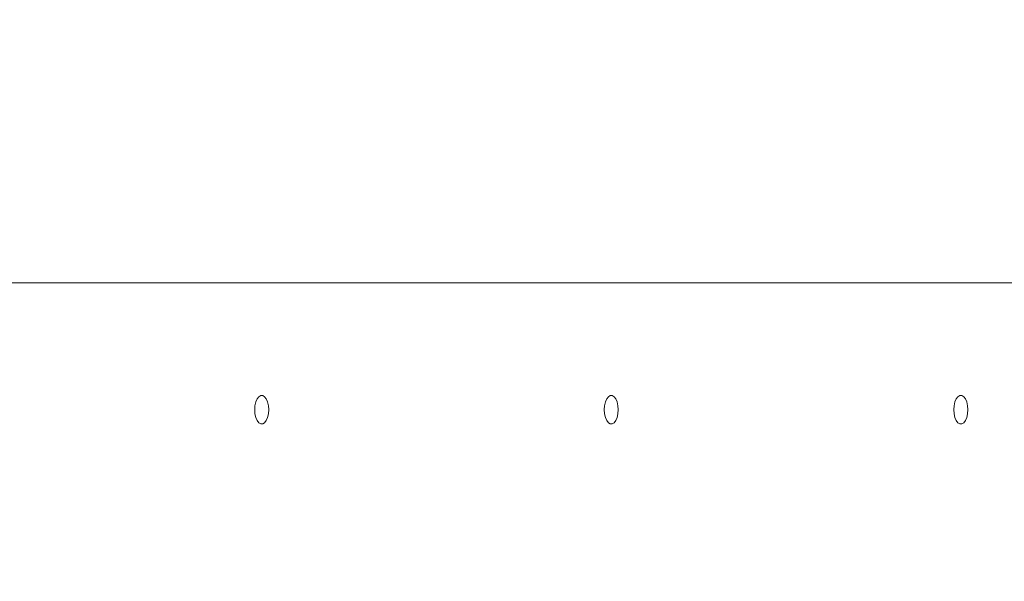
# Model space of a CAD drawing. Units: millimetres. Extents: x -5196 to 5809, y -8015 to 7337.
# Drawn here: x -598 to -287, y -1827 to -1649 of the extents above; entities that cross this region are included whole.
import ezdxf

# ---------------------------------------------------------------- set-up
doc = ezdxf.new("R2010")
doc.units = ezdxf.units.MM
doc.header["$MEASUREMENT"] = 0
doc.linetypes.add('ACAD_ISO03W100', pattern=[30, 12, -18])
doc.layers.add('InterSystem-description', color=7, linetype='Continuous', lineweight=13)
doc.layers.add('InterSystem-dimension', color=7, linetype='Continuous', lineweight=5)
doc.layers.add('Warstwa 1', color=7, linetype='Continuous')
doc.styles.add('arial', font='arial.ttf')
doc.dimstyles.new('IS_1-50(mm)', dxfattribs={"dimtxt": 100, "dimasz": 100, "dimexe": 10, "dimexo": 50, "dimgap": 10, "dimtad": 1, "dimdec": 0, "dimrnd": 0.5, "dimzin": 0, "dimtxsty": 'arial', "dimcen": 50, "dimclrd": 256, "dimclre": 256, "dimclrt": 256, "dimadec": 1, "dimazin": 0, "dimtfac": 1, "dimtdec": 0, "dimtmove": 0, "dimatfit": 3, "dimfxl": 0, "dimtolj": 1, "dimtzin": 0, "dimlwd": -1, "dimlwe": -1, "dimarcsym": 0})

# ---------------------------------------------------------------- blocks, each defined once
blk = doc.blocks.new('*D1')
at = {"layer": 'InterSystem-dimension', "transparency": 16777216}
for p, q in [((2685.71, -435.78), (2685.71, -5704.74)), ((-2323.65, -774.79), (-2323.65, -5704.74)), ((-2223.65, -5694.74), (2585.71, -5694.74))]:
    blk.add_line(p, q, dxfattribs=at)
for points in [[(-2223.65, -5678.07), (-2223.65, -5711.4), (-2323.65, -5694.74)], [(2585.71, -5678.07), (2585.71, -5711.4), (2685.71, -5694.74)]]:
    blk.add_solid(points, dxfattribs=at)
at = {"layer": 'InterSystem-dimension', "transparency": 16777216, "insert": (181.03, -5633.68), "char_height": 100, "attachment_point": 5, "style": 'arial'}
blk.add_mtext('\\A1;5010', dxfattribs=at)
blk = doc.blocks.new('*D2')
at = {"layer": 'InterSystem-dimension', "transparency": 16777216}
for p, q in [((1355.85, 452.39), (1355.85, -5234.55)), ((-653.68, -2123.19), (-653.68, -5234.55)), ((-553.68, -5224.55), (1255.85, -5224.55))]:
    blk.add_line(p, q, dxfattribs=at)
for points in [[(-553.68, -5207.88), (-553.68, -5241.22), (-653.68, -5224.55)], [(1255.85, -5207.88), (1255.85, -5241.22), (1355.85, -5224.55)]]:
    blk.add_solid(points, dxfattribs=at)
at = {"layer": 'InterSystem-dimension', "transparency": 16777216, "insert": (351.08, -5163.49), "char_height": 100, "attachment_point": 5, "style": 'arial'}
blk.add_mtext('\\A1;2010', dxfattribs=at)

msp = doc.modelspace()

# ---------------------------------------------------------------- linework, layer by layer
at = {"layer": 'InterSystem-description', "linetype": 'ACAD_ISO03W100', "ltscale": 10}
msp.add_open_spline([(-483.99, -4856.89), (-663.29, -4851.71), (-834.94, -4817.48), (-994.13, -4758.99), (-994.13, -4758.99), (-994.13, -4758.99), (-994.79, -4758.86), (-994.79, -4758.86), (-994.79, -4758.86), (-994.79, -4758.86), (-994.97, -4758.68), (-994.97, -4758.68), (-994.97, -4758.68), (-1443.88, -4593.46), (-1793.1, -4235.01), (-1932.44, -3789.3), (-1932.44, -3789.3), (-1932.44, -3789.3), (-1932.61, -3789.11), (-1932.61, -3789.11), (-1932.61, -3789.11), (-1932.61, -3789.11), (-1933.15, -3786.97), (-1933.15, -3786.97), (-1933.15, -3786.97), (-1948.54, -3737.49), (-1961.3, -3686.92), (-1971.37, -3635.43), (-1971.37, -3635.43), (-1971.37, -3635.43), (-2145.49, -2945.28), (-2145.49, -2945.28), (-2145.49, -2945.28), (-2190.98, -2830.37), (-2258.2, -2708.72), (-2273.05, -2582.3), (-2273.05, -2582.3), (-2273.05, -2582.3), (-2273.1, -2582.15), (-2273.1, -2582.15), (-2273.1, -2582.15), (-2273.1, -2582.15), (-2273.11, -2581.94), (-2273.11, -2581.94), (-2273.11, -2581.94), (-2279.64, -2526.27), (-2282.99, -2469.68), (-2282.99, -2412.32), (-2282.99, -2412.32), (-2282.99, -2381.94), (-2282.03, -2351.79), (-2280.18, -2321.85), (-2280.18, -2321.85), (-2280.18, -2321.85), (-2332.87, -385.78), (-2332.87, -385.78), (-2332.87, -385.78), (-2332.87, -385.78), (-2332.87, -385.27), (-2332.87, -385.27), (-2332.87, -385.27), (-2334.67, -355.87), (-2335.6, -326.25), (-2335.6, -296.43), (-2335.6, -296.43), (-2335.6, -266.8), (-2334.71, -237.37), (-2332.94, -208.17), (-2332.94, -208.17), (-2332.94, -208.17), (-2333.14, 424.07), (-2333.14, 424.07), (-2333.14, 424.07), (-2334.85, 452.82), (-2335.73, 481.79), (-2335.73, 510.95), (-2335.73, 510.95), (-2335.73, 539.77), (-2334.87, 568.4), (-2333.2, 596.8), (-2333.2, 596.8), (-2333.2, 596.8), (-2333.2, 597.08), (-2333.2, 597.08), (-2333.2, 597.08), (-2333.2, 597.08), (-2275.4, 2104.95), (-2275.4, 2104.95), (-2275.4, 2104.95), (-2275.4, 2104.95), (-2275.22, 2105.34), (-2275.22, 2105.34), (-2275.22, 2105.34), (-2218.97, 2630.35), (-1988.17, 3103.64), (-1625.51, 3449.6), (-1625.51, 3449.6), (-1625.51, 3449.6), (-1625.42, 3449.79), (-1625.42, 3449.79), (-1625.42, 3449.79), (-1625.42, 3449.79), (-1625.22, 3449.87), (-1625.22, 3449.87), (-1625.22, 3449.87), (-1248.79, 4006.82), (-730.34, 4228.62), (-157.97, 4228.62), (-157.97, 4228.62), (-157.97, 4228.62), (514.59, 4232.61), (514.59, 4232.61), (514.59, 4232.61), (523.24, 4232.71), (531.9, 4232.76), (540.58, 4232.76), (540.58, 4232.76), (926.96, 4232.76), (1300.9, 4129.7), (1623.67, 3940.98), (1623.67, 3940.98), (1623.67, 3940.98), (1623.77, 3940.95), (1623.77, 3940.95), (1623.77, 3940.95), (1623.77, 3940.95), (1623.83, 3940.88), (1623.83, 3940.88), (1623.83, 3940.88), (1815.31, 3828.9), (1988.79, 3499.79), (2136.14, 3331.12), (2136.14, 3331.12), (2281.36, 3206.11), (2373.42, 3058.65), (2447.12, 2914.11), (2447.12, 2914.11), (2447.12, 2914.11), (2447.17, 2914.06), (2447.17, 2914.06), (2447.17, 2914.06), (2447.17, 2914.06), (2447.18, 2913.99), (2447.18, 2913.99), (2447.18, 2913.99), (2585.86, 2641.96), (2659.44, 2341.27), (2659.44, 2034.17), (2659.44, 2034.17), (2659.44, 1967.09), (2655.99, 1900.8), (2649.27, 1835.43), (2649.27, 1835.43), (2649.27, 1835.43), (2649.28, 1835.35), (2649.28, 1835.35), (2649.28, 1835.35), (2649.28, 1835.35), (2683.29, 568.15), (2683.29, 568.15), (2683.29, 568.15), (2684.65, 542.57), (2685.35, 516.9), (2685.35, 491.17), (2685.35, 491.17), (2685.35, 491.17), (2686.28, -1727.64), (2686.28, -1727.64), (2686.28, -1727.64), (2686.28, -1781.47), (2683.32, -1834.62), (2677.55, -1886.98), (2677.55, -1886.98), (2677.55, -1886.98), (2645.76, -2467.58), (2645.76, -2467.58), (2645.76, -2467.58), (2645.76, -2545.41), (2639.59, -2621.85), (2627.69, -2696.49), (2627.69, -2696.49), (2627.69, -2696.49), (2627.68, -2696.58), (2627.68, -2696.58), (2627.68, -2696.58), (2627.68, -2696.58), (2627.67, -2696.63), (2627.67, -2696.63), (2627.67, -2696.63), (2604.2, -2843.78), (2558.43, -2983.87), (2493.84, -3113.66), (2493.84, -3113.66), (2493.84, -3113.66), (2274.88, -3795.98), (2274.88, -3795.98), (2274.88, -3795.98), (2274.88, -3795.98), (2274.81, -3796.03), (2274.81, -3796.03), (2274.81, -3796.03), (2042.17, -4408.65), (1448.14, -4853.87), (745.79, -4853.87), (745.79, -4853.87), (745.79, -4853.87), (274.16, -4870.94), (274.16, -4870.94), (274.16, -4870.94), (234.86, -4873.79), (195.19, -4875.25), (155.13, -4875.25), (155.13, -4875.25), (123.55, -4875.25), (92.19, -4874.34), (61.07, -4872.56), (61.07, -4872.56), (61.07, -4872.56), (-483.56, -4856.97), (-483.56, -4856.97), (-483.56, -4856.97), (-483.56, -4856.97), (-483.99, -4856.89), (-483.99, -4856.89)], degree=3, knots=[0, 0, 0, 0, 0.017544, 0.017544, 0.017544, 0.017544, 0.035088, 0.035088, 0.035088, 0.035088, 0.052632, 0.052632, 0.052632, 0.052632, 0.070175, 0.070175, 0.070175, 0.070175, 0.087719, 0.087719, 0.087719, 0.087719, 0.105263, 0.105263, 0.105263, 0.105263, 0.122807, 0.122807, 0.122807, 0.122807, 0.140351, 0.140351, 0.140351, 0.140351, 0.157895, 0.157895, 0.157895, 0.157895, 0.175439, 0.175439, 0.175439, 0.175439, 0.192982, 0.192982, 0.192982, 0.192982, 0.210526, 0.210526, 0.210526, 0.210526, 0.22807, 0.22807, 0.22807, 0.22807, 0.245614, 0.245614, 0.245614, 0.245614, 0.263158, 0.263158, 0.263158, 0.263158, 0.280702, 0.280702, 0.280702, 0.280702, 0.298246, 0.298246, 0.298246, 0.298246, 0.315789, 0.315789, 0.315789, 0.315789, 0.333333, 0.333333, 0.333333, 0.333333, 0.350877, 0.350877, 0.350877, 0.350877, 0.368421, 0.368421, 0.368421, 0.368421, 0.385965, 0.385965, 0.385965, 0.385965, 0.403509, 0.403509, 0.403509, 0.403509, 0.421053, 0.421053, 0.421053, 0.421053, 0.438596, 0.438596, 0.438596, 0.438597, 0.45614, 0.45614, 0.45614, 0.45614, 0.473684, 0.473684, 0.473684, 0.473684, 0.491228, 0.491228, 0.491228, 0.491228, 0.508772, 0.508772, 0.508772, 0.508772, 0.526316, 0.526316, 0.526316, 0.526316, 0.54386, 0.54386, 0.54386, 0.54386, 0.561404, 0.561404, 0.561404, 0.561404, 0.578947, 0.578947, 0.578947, 0.578947, 0.596491, 0.596491, 0.596491, 0.596491, 0.614035, 0.614035, 0.614035, 0.614035, 0.631579, 0.631579, 0.631579, 0.631579, 0.649123, 0.649123, 0.649123, 0.649123, 0.666667, 0.666667, 0.666667, 0.666667, 0.684211, 0.684211, 0.684211, 0.684211, 0.701754, 0.701754, 0.701754, 0.701754, 0.719298, 0.719298, 0.719298, 0.719298, 0.736842, 0.736842, 0.736842, 0.736842, 0.754386, 0.754386, 0.754386, 0.754386, 0.77193, 0.77193, 0.77193, 0.77193, 0.789474, 0.789474, 0.789474, 0.789474, 0.807018, 0.807018, 0.807018, 0.807018, 0.824561, 0.824561, 0.824561, 0.824561, 0.842105, 0.842105, 0.842105, 0.842105, 0.859649, 0.859649, 0.859649, 0.859649, 0.877193, 0.877193, 0.877193, 0.877193, 0.894737, 0.894737, 0.894737, 0.894737, 0.912281, 0.912281, 0.912281, 0.912281, 0.929825, 0.929825, 0.929825, 0.929825, 0.947368, 0.947368, 0.947368, 0.947368, 0.964912, 0.964912, 0.964912, 0.964912, 1, 1, 1, 1], dxfattribs=at)
at = {"layer": 'Warstwa 1', "color": 250, "lineweight": 9}
msp.add_open_spline([(-641.62, -1732.22), (-641.62, -1732.22), (-244.15, -1732.22), (-244.15, -1732.22)], degree=3, dxfattribs=at)
for points in [[(-519.2, -1772.33), (-519.2, -1772.33), (-519.29, -1771.07), (-519.29, -1771.07), (-519.29, -1771.07), (-519.29, -1771.07), (-519.55, -1769.9), (-519.55, -1769.9), (-519.55, -1769.9), (-519.55, -1769.9), (-519.97, -1768.93), (-519.97, -1768.93), (-519.97, -1768.93), (-519.97, -1768.93), (-520.49, -1768.23), (-520.49, -1768.23), (-520.49, -1768.23), (-520.49, -1768.23), (-521.1, -1767.87), (-521.1, -1767.87), (-521.1, -1767.87), (-521.1, -1767.87), (-521.73, -1767.87), (-521.73, -1767.87), (-521.73, -1767.87), (-521.73, -1767.87), (-522.33, -1768.23), (-522.33, -1768.23), (-522.33, -1768.23), (-522.33, -1768.23), (-522.86, -1768.93), (-522.86, -1768.93), (-522.86, -1768.93), (-522.86, -1768.93), (-523.27, -1769.9), (-523.27, -1769.9), (-523.27, -1769.9), (-523.27, -1769.9), (-523.54, -1771.07), (-523.54, -1771.07), (-523.54, -1771.07), (-523.54, -1771.07), (-523.63, -1772.33), (-523.63, -1772.33), (-523.63, -1772.33), (-523.63, -1772.33), (-523.54, -1773.61), (-523.54, -1773.61), (-523.54, -1773.61), (-523.54, -1773.61), (-523.27, -1774.78), (-523.27, -1774.78), (-523.27, -1774.78), (-523.27, -1774.78), (-522.86, -1775.74), (-522.86, -1775.74), (-522.86, -1775.74), (-522.86, -1775.74), (-522.33, -1776.45), (-522.33, -1776.45), (-522.33, -1776.45), (-522.33, -1776.45), (-521.73, -1776.81), (-521.73, -1776.81), (-521.73, -1776.81), (-521.73, -1776.81), (-521.1, -1776.81), (-521.1, -1776.81), (-521.1, -1776.81), (-521.1, -1776.81), (-520.49, -1776.45), (-520.49, -1776.45), (-520.49, -1776.45), (-520.49, -1776.45), (-519.97, -1775.74), (-519.97, -1775.74), (-519.97, -1775.74), (-519.97, -1775.74), (-519.55, -1774.78), (-519.55, -1774.78), (-519.55, -1774.78), (-519.55, -1774.78), (-519.29, -1773.61), (-519.29, -1773.61), (-519.29, -1773.61), (-519.29, -1773.61), (-519.2, -1772.33), (-519.2, -1772.33)], [(-408.65, -1772.33), (-408.65, -1772.33), (-408.74, -1771.07), (-408.74, -1771.07), (-408.74, -1771.07), (-408.74, -1771.07), (-409, -1769.9), (-409, -1769.9), (-409, -1769.9), (-409, -1769.9), (-409.41, -1768.93), (-409.41, -1768.93), (-409.41, -1768.93), (-409.41, -1768.93), (-409.94, -1768.23), (-409.94, -1768.23), (-409.94, -1768.23), (-409.94, -1768.23), (-410.55, -1767.87), (-410.55, -1767.87), (-410.55, -1767.87), (-410.55, -1767.87), (-411.18, -1767.87), (-411.18, -1767.87), (-411.18, -1767.87), (-411.18, -1767.87), (-411.78, -1768.23), (-411.78, -1768.23), (-411.78, -1768.23), (-411.78, -1768.23), (-412.31, -1768.93), (-412.31, -1768.93), (-412.31, -1768.93), (-412.31, -1768.93), (-412.72, -1769.9), (-412.72, -1769.9), (-412.72, -1769.9), (-412.72, -1769.9), (-412.98, -1771.07), (-412.98, -1771.07), (-412.98, -1771.07), (-412.98, -1771.07), (-413.08, -1772.33), (-413.08, -1772.33), (-413.08, -1772.33), (-413.08, -1772.33), (-412.98, -1773.61), (-412.98, -1773.61), (-412.98, -1773.61), (-412.98, -1773.61), (-412.72, -1774.78), (-412.72, -1774.78), (-412.72, -1774.78), (-412.72, -1774.78), (-412.31, -1775.74), (-412.31, -1775.74), (-412.31, -1775.74), (-412.31, -1775.74), (-411.78, -1776.45), (-411.78, -1776.45), (-411.78, -1776.45), (-411.78, -1776.45), (-411.18, -1776.81), (-411.18, -1776.81), (-411.18, -1776.81), (-411.18, -1776.81), (-410.55, -1776.81), (-410.55, -1776.81), (-410.55, -1776.81), (-410.55, -1776.81), (-409.94, -1776.45), (-409.94, -1776.45), (-409.94, -1776.45), (-409.94, -1776.45), (-409.41, -1775.74), (-409.41, -1775.74), (-409.41, -1775.74), (-409.41, -1775.74), (-409, -1774.78), (-409, -1774.78), (-409, -1774.78), (-409, -1774.78), (-408.74, -1773.61), (-408.74, -1773.61), (-408.74, -1773.61), (-408.74, -1773.61), (-408.65, -1772.33), (-408.65, -1772.33)], [(-298.1, -1772.33), (-298.1, -1772.33), (-298.19, -1771.07), (-298.19, -1771.07), (-298.19, -1771.07), (-298.19, -1771.07), (-298.45, -1769.9), (-298.45, -1769.9), (-298.45, -1769.9), (-298.45, -1769.9), (-298.86, -1768.93), (-298.86, -1768.93), (-298.86, -1768.93), (-298.86, -1768.93), (-299.39, -1768.23), (-299.39, -1768.23), (-299.39, -1768.23), (-299.39, -1768.23), (-300, -1767.87), (-300, -1767.87), (-300, -1767.87), (-300, -1767.87), (-300.63, -1767.87), (-300.63, -1767.87), (-300.63, -1767.87), (-300.63, -1767.87), (-301.23, -1768.23), (-301.23, -1768.23), (-301.23, -1768.23), (-301.23, -1768.23), (-301.76, -1768.93), (-301.76, -1768.93), (-301.76, -1768.93), (-301.76, -1768.93), (-302.17, -1769.9), (-302.17, -1769.9), (-302.17, -1769.9), (-302.17, -1769.9), (-302.43, -1771.07), (-302.43, -1771.07), (-302.43, -1771.07), (-302.43, -1771.07), (-302.52, -1772.33), (-302.52, -1772.33), (-302.52, -1772.33), (-302.52, -1772.33), (-302.43, -1773.61), (-302.43, -1773.61), (-302.43, -1773.61), (-302.43, -1773.61), (-302.17, -1774.78), (-302.17, -1774.78), (-302.17, -1774.78), (-302.17, -1774.78), (-301.76, -1775.74), (-301.76, -1775.74), (-301.76, -1775.74), (-301.76, -1775.74), (-301.23, -1776.45), (-301.23, -1776.45), (-301.23, -1776.45), (-301.23, -1776.45), (-300.63, -1776.81), (-300.63, -1776.81), (-300.63, -1776.81), (-300.63, -1776.81), (-300, -1776.81), (-300, -1776.81), (-300, -1776.81), (-300, -1776.81), (-299.39, -1776.45), (-299.39, -1776.45), (-299.39, -1776.45), (-299.39, -1776.45), (-298.86, -1775.74), (-298.86, -1775.74), (-298.86, -1775.74), (-298.86, -1775.74), (-298.45, -1774.78), (-298.45, -1774.78), (-298.45, -1774.78), (-298.45, -1774.78), (-298.19, -1773.61), (-298.19, -1773.61), (-298.19, -1773.61), (-298.19, -1773.61), (-298.1, -1772.33), (-298.1, -1772.33)]]:
    msp.add_open_spline(points, degree=3, knots=[0, 0, 0, 0, 0.043478, 0.043478, 0.043478, 0.043478, 0.086957, 0.086957, 0.086957, 0.086957, 0.130435, 0.130435, 0.130435, 0.130435, 0.173913, 0.173913, 0.173913, 0.173913, 0.217391, 0.217391, 0.217391, 0.217391, 0.26087, 0.26087, 0.26087, 0.26087, 0.304348, 0.304348, 0.304348, 0.304348, 0.347826, 0.347826, 0.347826, 0.347826, 0.391304, 0.391304, 0.391304, 0.391304, 0.434783, 0.434783, 0.434783, 0.434783, 0.478261, 0.478261, 0.478261, 0.478261, 0.521739, 0.521739, 0.521739, 0.521739, 0.565217, 0.565217, 0.565217, 0.565217, 0.608696, 0.608696, 0.608696, 0.608696, 0.652174, 0.652174, 0.652174, 0.652174, 0.695652, 0.695652, 0.695652, 0.695652, 0.73913, 0.73913, 0.73913, 0.73913, 0.782609, 0.782609, 0.782609, 0.782609, 0.826087, 0.826087, 0.826087, 0.826087, 0.869565, 0.869565, 0.869565, 0.869565, 0.913043, 0.913043, 0.913043, 0.913043, 1, 1, 1, 1], dxfattribs=at)

# ---------------------------------------------------------------- dimensions: what is measured, and where the dimension line sits
at = {"layer": 'InterSystem-dimension'}
for base, p1, p2, picture, middle in [((1355.85, -5224.55), (-653.68, -2073.19), (1355.85, 502.39), '*D2', (351.08, -5163.49)), ((2685.71, -5694.74), (-2323.65, -724.79), (2685.71, -385.78), '*D1', (181.03, -5633.68))]:
    dim = msp.add_linear_dim(base=base, p1=p1, p2=p2, dimstyle='IS_1-50(mm)', dxfattribs=at)
    dim.commit()
    dim.dimension.update_dxf_attribs({"geometry": picture, "text_midpoint": middle})

doc.saveas('drawing.dxf')
